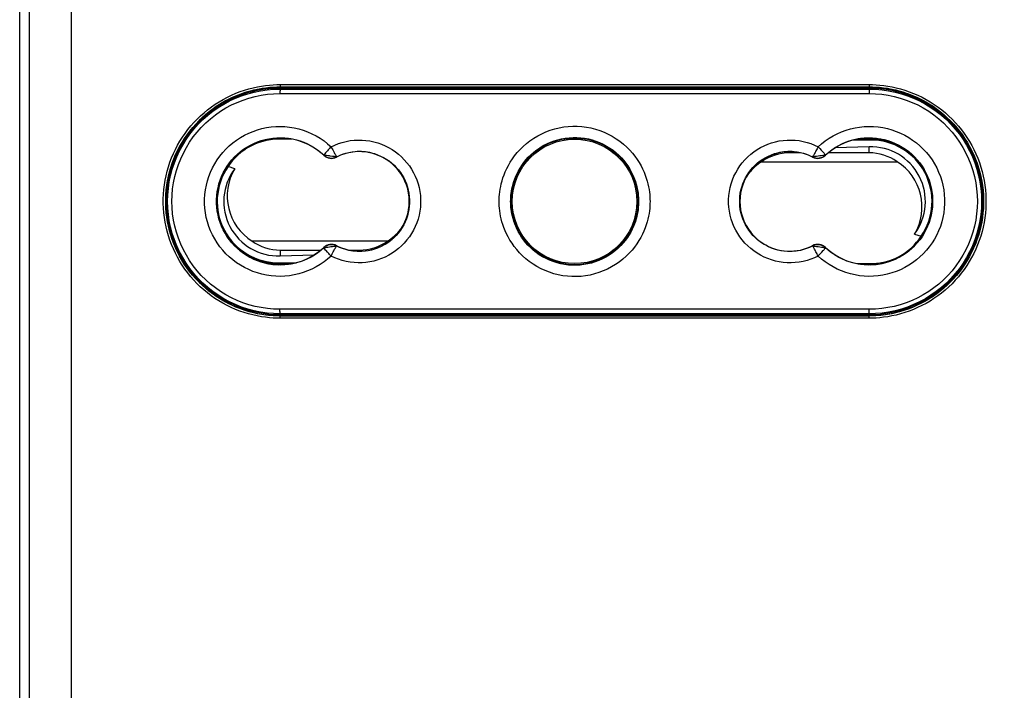
# Model space of a CAD drawing. Units: millimetres. Extents: x 72 to 225, y -10 to 237.
# Drawn here: x 144 to 187, y 54 to 84 of the extents above; entities that cross this region are included whole.
import ezdxf

# ---------------------------------------------------------------- set-up
doc = ezdxf.new("R2010")
doc.units = ezdxf.units.MM
doc.header["$LTSCALE"] = 16.335
doc.layers.get('0').update_dxf_attribs({"linetype": 'CONTINUOUS'})
doc.layers.add('DRAFT', color=7, linetype='CONTINUOUS')
doc.layers.add('RACCORDO', color=7, linetype='CONTINUOUS')
doc.styles.get("Standard").update_dxf_attribs({"font": 'txt', "width": 0.8})
doc.dimstyles.new('DIMSTYLE_2', dxfattribs={"dimtxt": 3, "dimasz": 3, "dimexe": 1.5, "dimexo": 0.5, "dimgap": 0.75, "dimtad": 1, "dimdec": 1, "dimtxsty": 'STANDARD', "dimblk": '_FILLED', "dimblk1": '_FILLED', "dimblk2": '_FILLED', "dimcen": 0.09, "dimadec": 0, "dimazin": 0, "dimtfac": 1, "dimtdec": 1, "dimtofl": 0, "dimtmove": 0, "dimatfit": 3, "dimldrblk": '_FILLED', "dimfxl": 1, "dimtolj": 1, "dimarcsym": 0})

# ---------------------------------------------------------------- blocks, each defined once
blk = doc.blocks.new('_FILLED')
at = {"color": 0, "linetype": 'BYBLOCK'}
blk.add_solid([(0, 0), (-1, 0.133), (-1, -0.133)], dxfattribs=at)
blk = doc.blocks.new('*D2')
at = {"color": 7, "linetype": 'CONTINUOUS'}
for p, q in [((168.913, 213.483), (224.913, 213.483)), ((223.413, 213.483), (223.413, 101.511)), ((223.413, -10.462), (223.413, 101.511)), ((168.913, -10.462), (224.913, -10.462))]:
    blk.add_line(p, q, dxfattribs=at)
at = {"color": 7, "linetype": 'CONTINUOUS', "xscale": 3, "yscale": 3, "zscale": 3}
for p, rotation in [((223.413, 213.483), 90), ((223.413, -10.462), 270)]:
    blk.add_blockref('_FILLED', p, dxfattribs=dict(at, rotation=rotation))
at = {"color": 7, "linetype": 'CONTINUOUS', "insert": (219.663, 101.511), "char_height": 3, "width": 16.39286, "attachment_point": 2, "rotation": 90, "line_spacing_factor": 0.9}
blk.add_mtext('223,9', dxfattribs=at)

msp = doc.modelspace()

# ---------------------------------------------------------------- linework, layer by layer
at = {"color": 7, "linetype": 'CONTINUOUS'}
for p, q in [((181.413, 77.949), (179.914, 77.902)), ((178.385, 77.686), (177.913, 77.686)), ((181.413, 77.686), (179.617, 77.686)), ((176.673, 77.292), (182.653, 77.292)), ((160.153, 73.785), (154.173, 73.785)), ((155.413, 73.391), (157.209, 73.391)), ((155.413, 73.128), (156.912, 73.174)), ((158.441, 73.391), (158.913, 73.391))]:
    msp.add_line(p, q, dxfattribs=at)
at = {"color": 253, "linetype": 'CONTINUOUS'}
for p, q in [((181.413, 77.686), (181.413, 77.949)), ((177.913, 77.686), (177.913, 77.737)), ((155.413, 73.391), (155.413, 73.128)), ((158.913, 73.391), (158.913, 73.34))]:
    msp.add_line(p, q, dxfattribs=at)
at = {"color": 7, "linetype": 'CONTINUOUS'}
for centre, start, end in [((177.913, 75.538), 90, 125.2629), ((181.413, 75.538), 54.7371, 90), ((155.413, 75.538), 234.7371, 270), ((158.913, 75.538), 270, 305.2629)]:
    msp.add_arc(centre, 2.147, start, end, dxfattribs=at)
for centre, major_axis, ratio, start_param, end_param in [((181.488, 75.538), (2.413, 0), 0.999517, -0.642136, 1.601893), ((155.413, 75.778), (0, 2.35), 0.994805, 1.032398, 2.582693), ((155.338, 75.538), (2.413, 0), 0.999517, 2.499457, 4.743485), ((177.913, 75.299), (0, 2.35), 0.994805, 0.5589, 0.890982), ((181.413, 75.299), (0, 2.35), 0.994805, -2.109195, -0.5589), ((158.913, 75.778), (0, 2.35), 0.994805, -2.582693, -2.250611)]:
    msp.add_ellipse(centre, major_axis=major_axis, ratio=ratio, start_param=start_param, end_param=end_param, dxfattribs=at)
at = {"layer": 'DRAFT', "color": 7, "linetype": 'CONTINUOUS'}
for p, q in [((181.413, 80.588), (155.413, 80.588)), ((181.413, 80.538), (155.413, 80.538)), ((151.813, 79.038), (151.813, 79.079)), ((151.813, 79.038), (151.823, 79.019)), ((151.823, 79.089), (151.823, 79.019)), ((185.002, 79.019), (185.002, 79.089)), ((185.013, 79.038), (185.002, 79.019)), ((185.013, 79.079), (185.013, 79.038)), ((155.931, 78.288), (155.363, 78.288)), ((181.413, 78.294), (180.923, 78.294)), ((181.939, 78.288), (181.583, 78.288)), ((150.613, 77.106), (150.613, 77.005)), ((150.659, 77.238), (150.691, 77.238)), ((153.406, 76.983), (153.11, 77.073)), ((186.167, 77.238), (186.135, 77.238)), ((186.213, 77.005), (186.213, 77.106)), ((150.41, 75.96), (150.381, 75.96)), ((150.419, 76.038), (150.389, 76.038)), ((186.437, 76.038), (186.407, 76.038)), ((186.445, 75.96), (186.416, 75.96)), ((150.381, 75.117), (150.41, 75.117)), ((150.389, 75.038), (150.419, 75.038)), ((186.407, 75.038), (186.437, 75.038)), ((186.416, 75.117), (186.445, 75.117)), ((150.613, 74.071), (150.613, 73.971)), ((183.42, 74.094), (183.715, 74.004)), ((186.213, 73.971), (186.213, 74.071)), ((150.659, 73.838), (150.691, 73.838)), ((186.167, 73.838), (186.135, 73.838)), ((154.887, 72.788), (155.243, 72.788)), ((155.413, 72.783), (155.903, 72.783)), ((180.895, 72.788), (181.463, 72.788)), ((151.813, 72.038), (151.823, 72.058)), ((151.813, 72.038), (151.813, 71.998)), ((151.823, 72.058), (151.823, 71.988)), ((185.002, 72.058), (185.013, 72.038)), ((185.002, 71.988), (185.002, 72.058)), ((185.013, 72.038), (185.013, 71.998)), ((155.413, 70.538), (181.413, 70.538)), ((155.413, 70.488), (181.413, 70.488))]:
    msp.add_line(p, q, dxfattribs=at)
at = {"layer": 'DRAFT', "color": 253, "linetype": 'CONTINUOUS'}
for p, q in [((155.414, 78.294), (155.413, 78.288)), ((155.415, 78.337), (155.414, 78.294)), ((181.463, 78.288), (181.463, 78.25)), ((155.363, 72.788), (155.363, 72.827)), ((181.411, 72.739), (181.412, 72.783)), ((181.412, 72.783), (181.413, 72.788))]:
    msp.add_line(p, q, dxfattribs=at)
at = {"layer": 'DRAFT', "color": 7, "linetype": 'CONTINUOUS'}
for radius in [2.8, 2.75]:
    msp.add_circle((168.413, 75.538), radius, dxfattribs=at)
for centre, radius, start, end in [((155.413, 75.538), 5.05, 90, 270), ((155.413, 75.538), 5, 90, 135.8818), ((181.413, 75.538), 5.05, 270, 90), ((181.413, 75.538), 5, 44.1182, 90), ((155.413, 75.538), 5.021, 135.807, 224.193), ((181.413, 75.538), 5.021, 315.807, 44.193), ((155.413, 75.538), 2.8, 46.6741, 313.3259), ((155.363, 75.538), 2.75, 90, 270), ((181.413, 75.538), 2.8, 226.6741, 133.3259), ((181.463, 75.538), 2.75, 270, 90), ((181.413, 75.538), 2.755, 82.4681, 86.4671), ((155.415, 75.288), 3.005, 107.9821, 123.965), ((157.677, 77.939), 0.5, 226.6741, 297.237), ((158.913, 75.538), 2.2, 242.763, 117.237), ((177.913, 75.538), 2.2, 62.763, 297.237), ((179.149, 77.939), 0.5, 242.763, 313.3259), ((157.677, 73.138), 0.5, 62.763, 133.3259), ((179.149, 73.138), 0.5, 46.6741, 117.237), ((181.411, 75.788), 3.005, 287.9821, 303.965), ((155.413, 75.538), 2.755, 262.4681, 266.4671), ((155.413, 75.538), 5, 224.1182, 270), ((181.413, 75.538), 5, 270, 315.8818)]:
    msp.add_arc(centre, radius, start, end, dxfattribs=at)
at = {"layer": 'DRAFT', "color": 253, "linetype": 'CONTINUOUS'}
for centre, start, end in [((155.415, 75.288), 90, 91.0832), ((181.411, 75.788), 270, 271.0832)]:
    msp.add_arc(centre, 3.005, start, end, dxfattribs=at)
at = {"layer": 'DRAFT', "color": 7, "linetype": 'CONTINUOUS'}
for centre, major_axis, ratio, start_param, end_param in [((155.363, 75.593), (0, 2.696), 0.999797, 0, 0.989518), ((181.413, 75.543), (0, 2.75), 0.999998, 6.221415, 6.283185), ((181.48, 75.538), (2.712, 0), 0.999981, 5.681673, 7.860139), ((155.346, 75.538), (2.712, 0), 0.999981, 2.54008, 4.718546), ((181.463, 75.484), (0, 2.696), 0.999797, -3.141593, -2.152075), ((155.413, 75.533), (0, 2.75), 0.999998, 3.079822, 3.141593)]:
    msp.add_ellipse(centre, major_axis=major_axis, ratio=ratio, start_param=start_param, end_param=end_param, dxfattribs=at)
at = {"layer": 'RACCORDO', "color": 7, "linetype": 'CONTINUOUS'}
for p, q in [((143.913, -5.983), (143.913, 207.476)), ((181.463, 78.25), (180.703, 78.245)), ((181.463, 78.288), (180.895, 78.288)), ((155.363, 72.827), (156.123, 72.831)), ((155.363, 72.788), (155.931, 72.788))]:
    msp.add_line(p, q, dxfattribs=at)
at = {"layer": 'RACCORDO', "color": 253, "linetype": 'CONTINUOUS'}
for p, q in [((144.334, 190.113), (144.334, -5.619)), ((146.183, 190.388), (146.183, -5.619)), ((155.409, 80.699), (161.186, 80.703)), ((155.413, 80.599), (161.189, 80.603)), ((155.413, 80.599), (155.413, 80.588)), ((155.413, 80.538), (155.413, 80.503)), ((161.186, 80.703), (166.967, 80.704)), ((161.189, 80.603), (166.968, 80.604)), ((164.078, 80.499), (169.858, 80.498)), ((166.967, 80.704), (172.75, 80.704)), ((166.968, 80.604), (172.748, 80.604)), ((169.858, 80.498), (175.637, 80.5)), ((175.637, 80.5), (181.413, 80.503)), ((181.413, 80.599), (181.413, 80.588)), ((181.413, 80.538), (181.413, 80.503)), ((164.075, 80.299), (169.859, 80.298)), ((169.859, 80.298), (175.642, 80.3)), ((175.642, 80.3), (181.422, 80.303)), ((157.733, 77.815), (157.778, 77.73)), ((179.165, 77.953), (179.234, 77.879)), ((179.234, 77.879), (179.299, 77.808)), ((157.334, 77.575), (157.342, 77.584)), ((157.337, 77.589), (157.342, 77.584)), ((157.585, 77.548), (157.515, 77.558)), ((157.907, 77.508), (157.901, 77.505)), ((157.906, 77.494), (157.901, 77.505)), ((178.919, 77.508), (178.925, 77.505)), ((178.92, 77.494), (178.925, 77.505)), ((179.169, 77.538), (179.099, 77.528)), ((179.241, 77.548), (179.169, 77.538)), ((179.311, 77.558), (179.241, 77.548)), ((179.489, 77.589), (179.484, 77.584)), ((179.492, 77.575), (179.484, 77.584)), ((157.334, 73.501), (157.342, 73.493)), ((157.337, 73.488), (157.342, 73.493)), ((157.452, 73.509), (157.515, 73.518)), ((157.515, 73.518), (157.585, 73.529)), ((157.585, 73.529), (157.657, 73.539)), ((157.906, 73.582), (157.901, 73.572)), ((157.907, 73.569), (157.901, 73.572)), ((178.919, 73.569), (178.925, 73.572)), ((178.92, 73.582), (178.925, 73.572)), ((179.036, 73.557), (179.099, 73.549)), ((179.099, 73.549), (179.169, 73.539)), ((179.169, 73.539), (179.241, 73.529)), ((179.492, 73.501), (179.484, 73.493)), ((179.489, 73.488), (179.484, 73.493)), ((157.661, 73.123), (157.709, 73.216)), ((179.267, 73.234), (179.33, 73.302)), ((179.33, 73.302), (179.385, 73.363)), ((161.184, 70.777), (155.404, 70.774)), ((161.189, 70.577), (155.413, 70.574)), ((155.413, 70.538), (155.413, 70.574)), ((155.413, 70.478), (155.413, 70.488)), ((166.967, 70.778), (161.184, 70.777)), ((166.968, 70.578), (161.189, 70.577)), ((169.858, 70.473), (164.078, 70.473)), ((172.751, 70.778), (166.967, 70.778)), ((172.748, 70.578), (166.968, 70.578)), ((175.637, 70.474), (169.858, 70.473)), ((181.413, 70.478), (175.637, 70.474)), ((181.413, 70.538), (181.413, 70.574)), ((181.413, 70.478), (181.413, 70.488)), ((169.859, 70.373), (164.076, 70.373)), ((175.64, 70.374), (169.859, 70.373)), ((181.417, 70.378), (175.64, 70.374))]:
    msp.add_line(p, q, dxfattribs=at)
for points in [[(155.409, 70.378), (155.258, 70.379), (155.1, 70.386), (154.935, 70.4), (154.762, 70.419), (154.582, 70.445), (154.398, 70.478), (154.211, 70.52), (154.02, 70.569), (153.828, 70.627), (153.637, 70.693), (153.445, 70.767), (153.256, 70.85), (153.07, 70.94), (152.887, 71.037), (152.709, 71.142), (152.535, 71.254), (152.365, 71.373), (152.201, 71.498), (152.042, 71.63), (151.888, 71.768), (151.74, 71.912), (151.598, 72.062), (151.461, 72.217), (151.332, 72.378), (151.208, 72.544), (151.092, 72.715), (150.982, 72.89), (150.88, 73.069), (150.785, 73.253), (150.697, 73.44), (150.617, 73.63), (150.544, 73.823), (150.479, 74.019), (150.423, 74.218), (150.374, 74.419), (150.333, 74.621), (150.3, 74.825), (150.276, 75.03), (150.26, 75.235), (150.252, 75.442), (150.252, 75.648), (150.26, 75.854), (150.277, 76.06), (150.302, 76.265), (150.335, 76.469), (150.377, 76.671), (150.426, 76.872), (150.483, 77.07), (150.548, 77.266), (150.622, 77.459), (150.702, 77.649), (150.79, 77.836), (150.886, 78.019), (150.989, 78.198), (151.099, 78.373), (151.216, 78.543), (151.34, 78.709), (151.47, 78.869), (151.607, 79.025), (151.749, 79.174), (151.898, 79.318), (152.052, 79.456), (152.212, 79.587), (152.376, 79.712), (152.546, 79.83), (152.72, 79.941), (152.899, 80.046), (153.082, 80.143), (153.268, 80.233), (153.457, 80.314), (153.649, 80.388), (153.84, 80.454), (154.031, 80.511), (154.221, 80.559), (154.408, 80.6), (154.59, 80.633), (154.769, 80.659), (154.941, 80.678), (155.104, 80.691), (155.26, 80.698), (155.409, 80.699)], [(155.413, 70.478), (155.265, 70.48), (155.111, 70.487), (154.949, 70.499), (154.779, 70.518), (154.603, 70.543), (154.422, 70.576), (154.238, 70.617), (154.051, 70.665), (153.863, 70.722), (153.675, 70.787), (153.488, 70.86), (153.302, 70.941), (153.12, 71.029), (152.941, 71.125), (152.766, 71.228), (152.595, 71.337), (152.43, 71.454), (152.269, 71.576), (152.112, 71.706), (151.962, 71.841), (151.816, 71.982), (151.677, 72.129), (151.543, 72.282), (151.416, 72.44), (151.295, 72.602), (151.181, 72.77), (151.074, 72.942), (150.973, 73.117), (150.88, 73.297), (150.794, 73.481), (150.715, 73.667), (150.644, 73.857), (150.581, 74.049), (150.525, 74.244), (150.477, 74.44), (150.437, 74.639), (150.405, 74.839), (150.381, 75.04), (150.365, 75.241), (150.358, 75.444), (150.358, 75.646), (150.366, 75.848), (150.383, 76.05), (150.407, 76.251), (150.44, 76.451), (150.48, 76.649), (150.529, 76.846), (150.585, 77.04), (150.649, 77.232), (150.72, 77.422), (150.799, 77.608), (150.886, 77.791), (150.979, 77.971), (151.08, 78.146), (151.188, 78.318), (151.303, 78.485), (151.424, 78.647), (151.552, 78.805), (151.686, 78.957), (151.826, 79.104), (151.971, 79.245), (152.122, 79.38), (152.279, 79.508), (152.44, 79.631), (152.606, 79.747), (152.777, 79.856), (152.952, 79.958), (153.132, 80.054), (153.314, 80.141), (153.499, 80.222), (153.687, 80.294), (153.875, 80.358), (154.062, 80.414), (154.248, 80.462), (154.431, 80.502), (154.611, 80.535), (154.786, 80.56), (154.954, 80.578), (155.114, 80.59), (155.267, 80.597), (155.413, 80.599)], [(155.413, 80.503), (155.412, 80.501), (155.411, 80.495), (155.41, 80.487), (155.409, 80.475), (155.408, 80.46), (155.407, 80.443), (155.406, 80.424), (155.405, 80.402), (155.405, 80.379), (155.405, 80.354), (155.404, 80.329), (155.404, 80.303)], [(155.409, 80.699), (155.409, 80.689), (155.409, 80.679), (155.409, 80.669), (155.409, 80.659), (155.409, 80.65), (155.409, 80.641), (155.41, 80.633), (155.41, 80.625), (155.41, 80.619), (155.411, 80.613), (155.411, 80.608), (155.412, 80.604), (155.412, 80.602), (155.412, 80.6), (155.413, 80.599)], [(155.413, 80.503), (158.301, 80.501), (164.078, 80.499)], [(172.748, 80.604), (178.525, 80.601), (181.413, 80.599)], [(172.75, 80.704), (178.529, 80.701), (181.417, 80.699)], [(181.417, 80.699), (181.417, 80.689), (181.417, 80.679), (181.417, 80.669), (181.417, 80.659), (181.417, 80.65), (181.416, 80.641), (181.416, 80.633), (181.416, 80.625), (181.415, 80.619), (181.415, 80.613), (181.415, 80.608), (181.414, 80.604), (181.414, 80.602), (181.413, 80.6), (181.413, 80.599)], [(181.413, 80.599), (181.56, 80.597), (181.715, 80.59), (181.877, 80.577), (182.047, 80.559), (182.223, 80.533), (182.404, 80.5), (182.588, 80.46), (182.775, 80.411), (182.962, 80.355), (183.15, 80.29), (183.338, 80.217), (183.524, 80.136), (183.706, 80.048), (183.885, 79.952), (184.06, 79.849), (184.23, 79.739), (184.396, 79.623), (184.557, 79.5), (184.713, 79.371), (184.864, 79.236), (185.009, 79.094), (185.149, 78.947), (185.282, 78.795), (185.41, 78.637), (185.531, 78.474), (185.645, 78.307), (185.752, 78.135), (185.853, 77.959), (185.946, 77.779), (186.032, 77.596), (186.11, 77.41), (186.182, 77.22), (186.245, 77.028), (186.301, 76.833), (186.349, 76.636), (186.388, 76.438), (186.42, 76.238), (186.444, 76.037), (186.46, 75.835), (186.468, 75.633), (186.468, 75.431), (186.46, 75.228), (186.443, 75.027), (186.419, 74.826), (186.386, 74.626), (186.346, 74.428), (186.297, 74.231), (186.241, 74.037), (186.177, 73.844), (186.106, 73.655), (186.027, 73.469), (185.94, 73.286), (185.846, 73.106), (185.745, 72.93), (185.638, 72.759), (185.523, 72.592), (185.402, 72.429), (185.274, 72.272), (185.14, 72.12), (185, 71.973), (184.855, 71.832), (184.703, 71.697), (184.547, 71.568), (184.386, 71.446), (184.22, 71.33), (184.049, 71.221), (183.874, 71.118), (183.694, 71.023), (183.512, 70.935), (183.326, 70.855), (183.139, 70.782), (182.951, 70.718), (182.764, 70.662), (182.577, 70.614), (182.394, 70.574), (182.215, 70.542), (182.04, 70.517), (181.872, 70.499), (181.711, 70.487), (181.558, 70.48), (181.413, 70.478)], [(181.413, 80.503), (181.414, 80.501), (181.415, 80.495), (181.416, 80.487), (181.417, 80.475), (181.418, 80.46), (181.419, 80.443), (181.42, 80.424), (181.42, 80.402), (181.421, 80.379), (181.421, 80.354), (181.421, 80.329), (181.422, 80.303)], [(181.417, 80.699), (181.568, 80.698), (181.726, 80.691), (181.89, 80.677), (182.064, 80.658), (182.244, 80.632), (182.427, 80.599), (182.615, 80.557), (182.806, 80.508), (182.997, 80.45), (183.189, 80.384), (183.381, 80.309), (183.57, 80.227), (183.756, 80.137), (183.939, 80.039), (184.117, 79.934), (184.291, 79.823), (184.46, 79.704), (184.625, 79.579), (184.784, 79.447), (184.938, 79.309), (185.086, 79.165), (185.228, 79.015), (185.364, 78.859), (185.494, 78.698), (185.617, 78.533), (185.734, 78.362), (185.844, 78.187), (185.946, 78.007), (186.041, 77.824), (186.129, 77.637), (186.209, 77.447), (186.282, 77.253), (186.346, 77.057), (186.403, 76.859), (186.452, 76.658), (186.493, 76.456), (186.525, 76.252), (186.55, 76.047), (186.566, 75.841), (186.574, 75.635), (186.574, 75.428), (186.565, 75.222), (186.549, 75.017), (186.524, 74.812), (186.491, 74.608), (186.449, 74.406), (186.4, 74.205), (186.343, 74.007), (186.277, 73.811), (186.204, 73.618), (186.124, 73.428), (186.035, 73.241), (185.94, 73.058), (185.837, 72.879), (185.727, 72.704), (185.61, 72.533), (185.486, 72.368), (185.356, 72.207), (185.219, 72.052), (185.076, 71.902), (184.928, 71.759), (184.774, 71.621), (184.614, 71.49), (184.45, 71.365), (184.28, 71.247), (184.106, 71.135), (183.927, 71.031), (183.744, 70.934), (183.558, 70.844), (183.369, 70.762), (183.177, 70.688), (182.986, 70.623), (182.795, 70.566), (182.605, 70.517), (182.418, 70.476), (182.235, 70.443), (182.057, 70.418), (181.885, 70.399), (181.722, 70.386), (181.566, 70.379), (181.417, 70.378)], [(155.404, 70.774), (155.126, 70.782), (154.85, 70.806), (154.576, 70.845), (154.305, 70.901), (154.036, 70.973), (153.772, 71.06), (153.515, 71.162), (153.262, 71.28), (153.017, 71.411), (152.781, 71.557), (152.553, 71.717), (152.335, 71.888), (152.128, 72.073), (151.932, 72.269), (151.747, 72.476), (151.575, 72.693), (151.416, 72.921), (151.271, 73.157), (151.139, 73.4), (151.022, 73.652), (150.919, 73.909), (150.832, 74.172), (150.76, 74.44), (150.704, 74.711), (150.664, 74.985), (150.64, 75.262), (150.632, 75.538), (150.64, 75.815), (150.664, 76.092), (150.704, 76.365), (150.76, 76.636), (150.832, 76.905), (150.919, 77.167), (151.022, 77.425), (151.139, 77.676), (151.271, 77.92), (151.416, 78.156), (151.575, 78.383), (151.747, 78.601), (151.932, 78.807), (152.128, 79.004), (152.335, 79.188), (152.553, 79.36), (152.781, 79.52), (153.018, 79.665), (153.262, 79.797), (153.515, 79.914), (153.773, 80.017), (154.036, 80.104), (154.305, 80.175), (154.576, 80.231), (154.85, 80.271), (155.126, 80.295), (155.404, 80.303)], [(155.404, 80.303), (158.294, 80.301), (164.075, 80.299)], [(181.422, 80.303), (181.7, 80.295), (181.976, 80.271), (182.25, 80.231), (182.521, 80.175), (182.79, 80.104), (183.053, 80.017), (183.311, 79.914), (183.564, 79.797), (183.808, 79.665), (184.045, 79.52), (184.273, 79.36), (184.491, 79.188), (184.698, 79.004), (184.894, 78.807), (185.079, 78.601), (185.25, 78.383), (185.41, 78.156), (185.555, 77.92), (185.687, 77.676), (185.804, 77.425), (185.906, 77.167), (185.993, 76.905), (186.065, 76.636), (186.121, 76.365), (186.161, 76.091), (186.186, 75.815), (186.194, 75.538), (186.186, 75.262), (186.161, 74.985), (186.121, 74.711), (186.065, 74.44), (185.993, 74.172), (185.906, 73.909), (185.804, 73.652), (185.687, 73.4), (185.555, 73.156), (185.41, 72.921), (185.25, 72.693), (185.079, 72.476), (184.894, 72.269), (184.698, 72.073), (184.491, 71.888), (184.273, 71.717), (184.045, 71.557), (183.808, 71.411), (183.564, 71.28), (183.311, 71.162), (183.053, 71.06), (182.79, 70.973), (182.521, 70.901), (182.249, 70.845), (181.976, 70.806), (181.7, 70.782), (181.422, 70.774)], [(153.168, 77.994), (153.324, 78.126), (153.489, 78.25), (153.66, 78.362), (153.839, 78.464), (154.024, 78.554), (154.214, 78.633), (154.408, 78.7), (154.607, 78.755), (154.808, 78.798), (155.011, 78.827), (155.216, 78.845), (155.421, 78.849), (155.626, 78.841), (155.83, 78.82), (156.033, 78.787), (156.233, 78.741), (156.432, 78.683), (156.626, 78.612), (156.817, 78.528), (157.003, 78.432), (157.181, 78.327), (157.349, 78.212), (157.509, 78.087), (157.661, 77.953)], [(165.084, 75.538), (165.085, 75.637), (165.089, 75.74), (165.098, 75.847), (165.111, 75.959), (165.127, 76.075), (165.15, 76.195), (165.177, 76.319), (165.211, 76.447), (165.251, 76.578), (165.299, 76.713), (165.354, 76.85), (165.418, 76.989), (165.49, 77.129), (165.572, 77.271), (165.664, 77.413), (165.766, 77.554), (165.879, 77.694), (166.003, 77.831), (166.138, 77.964), (166.285, 78.094), (166.441, 78.216), (166.607, 78.33), (166.782, 78.435), (166.963, 78.53), (167.148, 78.613), (167.34, 78.684), (167.534, 78.744), (167.731, 78.791), (167.93, 78.827), (168.13, 78.85), (168.331, 78.861), (168.532, 78.86), (168.733, 78.847), (168.933, 78.821), (169.132, 78.784), (169.328, 78.734), (169.521, 78.672), (169.712, 78.598), (169.897, 78.513), (170.077, 78.417), (170.25, 78.309), (170.414, 78.194), (170.568, 78.071), (170.712, 77.941), (170.845, 77.807), (170.967, 77.671), (171.077, 77.531), (171.177, 77.391), (171.267, 77.25), (171.346, 77.109), (171.417, 76.97), (171.479, 76.832), (171.533, 76.697), (171.579, 76.564), (171.619, 76.434), (171.651, 76.308), (171.678, 76.185), (171.7, 76.067), (171.716, 75.952), (171.728, 75.842), (171.737, 75.736), (171.741, 75.635), (171.742, 75.538)], [(179.164, 77.953), (179.317, 78.088), (179.477, 78.212), (179.646, 78.327), (179.824, 78.433), (180.01, 78.529), (180.201, 78.612), (180.395, 78.683), (180.593, 78.741), (180.794, 78.787), (180.996, 78.821), (181.2, 78.841), (181.405, 78.849), (181.61, 78.845), (181.815, 78.827), (182.018, 78.797), (182.22, 78.755), (182.418, 78.7), (182.613, 78.633), (182.802, 78.554), (182.988, 78.463), (183.166, 78.362), (183.338, 78.249), (183.502, 78.126), (183.659, 77.993), (183.807, 77.851), (183.946, 77.7), (184.075, 77.541), (184.194, 77.374), (184.302, 77.199), (184.4, 77.019), (184.485, 76.834), (184.56, 76.642), (184.622, 76.447), (184.672, 76.249), (184.71, 76.048), (184.736, 75.845), (184.748, 75.641), (184.748, 75.436), (184.736, 75.232), (184.71, 75.029), (184.672, 74.827), (184.622, 74.629), (184.56, 74.434), (184.485, 74.243), (184.399, 74.057), (184.302, 73.877), (184.193, 73.703), (184.074, 73.536), (183.945, 73.377), (183.806, 73.225), (183.659, 73.083)], [(153.528, 77.623), (153.661, 77.736), (153.8, 77.84), (153.946, 77.936), (154.097, 78.022), (154.254, 78.099), (154.415, 78.166), (154.58, 78.223), (154.748, 78.269), (154.919, 78.305), (155.091, 78.331), (155.265, 78.345), (155.438, 78.349), (155.612, 78.342), (155.785, 78.325), (155.957, 78.297), (156.127, 78.258), (156.295, 78.208), (156.46, 78.148), (156.621, 78.077), (156.779, 77.996), (156.93, 77.906), (157.073, 77.808), (157.209, 77.702), (157.337, 77.589)], [(157.661, 77.953), (157.822, 78.028), (157.986, 78.093), (158.153, 78.147), (158.324, 78.189), (158.498, 78.221), (158.673, 78.241), (158.849, 78.25), (159.026, 78.247), (159.201, 78.234), (159.375, 78.208), (159.548, 78.172), (159.718, 78.124), (159.884, 78.066), (160.046, 77.996), (160.203, 77.917), (160.355, 77.827), (160.501, 77.728), (160.639, 77.62), (160.771, 77.503), (160.894, 77.377), (161.009, 77.245), (161.116, 77.105), (161.213, 76.958), (161.3, 76.805), (161.377, 76.648), (161.444, 76.484), (161.5, 76.318), (161.545, 76.149), (161.579, 75.976), (161.602, 75.802), (161.613, 75.627), (161.613, 75.451), (161.602, 75.276), (161.579, 75.102), (161.545, 74.929), (161.5, 74.76), (161.444, 74.593), (161.377, 74.43), (161.3, 74.272), (161.213, 74.12), (161.116, 73.973), (161.01, 73.833), (160.895, 73.7), (160.771, 73.574), (160.64, 73.457), (160.501, 73.349), (160.356, 73.25), (160.204, 73.16), (160.047, 73.081)], [(165.589, 75.538), (165.591, 75.622), (165.595, 75.709), (165.602, 75.801), (165.612, 75.896), (165.627, 75.994), (165.645, 76.096), (165.669, 76.202), (165.697, 76.311), (165.731, 76.422), (165.772, 76.536), (165.819, 76.653), (165.873, 76.771), (165.934, 76.89), (166.004, 77.01), (166.081, 77.131), (166.168, 77.251), (166.264, 77.37), (166.369, 77.486), (166.484, 77.6), (166.608, 77.71), (166.741, 77.813), (166.881, 77.91), (167.03, 78), (167.183, 78.08), (167.341, 78.151), (167.503, 78.211), (167.668, 78.262), (167.835, 78.302), (168.003, 78.332), (168.173, 78.352), (168.343, 78.361), (168.514, 78.36), (168.684, 78.349), (168.854, 78.327), (169.022, 78.295), (169.189, 78.253), (169.353, 78.201), (169.515, 78.138), (169.672, 78.066), (169.824, 77.984), (169.971, 77.893), (170.11, 77.795), (170.241, 77.69), (170.363, 77.58), (170.476, 77.466), (170.579, 77.35), (170.672, 77.232), (170.757, 77.112), (170.833, 76.993), (170.901, 76.873), (170.961, 76.755), (171.014, 76.638), (171.059, 76.523), (171.099, 76.41), (171.132, 76.299), (171.16, 76.192), (171.182, 76.088), (171.2, 75.987), (171.214, 75.89), (171.225, 75.796), (171.231, 75.707), (171.235, 75.62), (171.236, 75.538)], [(176.78, 77.996), (176.942, 78.066), (177.108, 78.124), (177.278, 78.172), (177.451, 78.208), (177.625, 78.234), (177.8, 78.247), (177.977, 78.25), (178.153, 78.241), (178.328, 78.221), (178.502, 78.189), (178.673, 78.146), (178.84, 78.093), (179.004, 78.028), (179.164, 77.953)], [(179.489, 77.589), (179.617, 77.702), (179.753, 77.808), (179.897, 77.906), (180.048, 77.996), (180.205, 78.077), (180.367, 78.148), (180.532, 78.208), (180.7, 78.258), (180.87, 78.297), (181.041, 78.325), (181.214, 78.342), (181.388, 78.349), (181.562, 78.345), (181.735, 78.331), (181.908, 78.305), (182.078, 78.269), (182.247, 78.223), (182.411, 78.166), (182.572, 78.099), (182.729, 78.022), (182.88, 77.935), (183.026, 77.84), (183.165, 77.735), (183.298, 77.622), (183.423, 77.502), (183.541, 77.373), (183.651, 77.238), (183.751, 77.096), (183.843, 76.949), (183.926, 76.796), (183.999, 76.638), (184.062, 76.476), (184.115, 76.31), (184.157, 76.142), (184.189, 75.971), (184.211, 75.798), (184.221, 75.625), (184.221, 75.451), (184.21, 75.278), (184.189, 75.105), (184.157, 74.935), (184.114, 74.766), (184.062, 74.6), (183.999, 74.438), (183.926, 74.281), (183.843, 74.128), (183.751, 73.98), (183.65, 73.838), (183.541, 73.703), (183.423, 73.575), (183.298, 73.454)], [(157.662, 73.124), (157.509, 72.989), (157.349, 72.864), (157.18, 72.749), (157.002, 72.644), (156.815, 72.548), (156.625, 72.464), (156.431, 72.394), (156.232, 72.335), (156.032, 72.289), (155.83, 72.256), (155.625, 72.235), (155.421, 72.227), (155.216, 72.232), (155.01, 72.249), (154.807, 72.279), (154.606, 72.322), (154.407, 72.377), (154.213, 72.444), (154.023, 72.523), (153.838, 72.614), (153.66, 72.715), (153.488, 72.828), (153.323, 72.951), (153.167, 73.084), (153.019, 73.226), (152.88, 73.377), (152.751, 73.536), (152.632, 73.703), (152.523, 73.878), (152.426, 74.058), (152.34, 74.243), (152.266, 74.435), (152.203, 74.63), (152.153, 74.828), (152.116, 75.029), (152.09, 75.232), (152.078, 75.436), (152.078, 75.641), (152.09, 75.845), (152.116, 76.048), (152.154, 76.25), (152.204, 76.448), (152.266, 76.643), (152.341, 76.834), (152.427, 77.02), (152.524, 77.2), (152.633, 77.374), (152.752, 77.541), (152.881, 77.7), (153.02, 77.852), (153.168, 77.994)], [(157.661, 77.953), (157.627, 77.916), (157.593, 77.879), (157.559, 77.843), (157.527, 77.809), (157.497, 77.775), (157.441, 77.714)], [(157.661, 77.953), (157.685, 77.907), (157.733, 77.815)], [(179.164, 73.124), (179.003, 73.048), (178.84, 72.984), (178.673, 72.93), (178.501, 72.887), (178.327, 72.856), (178.152, 72.835), (177.976, 72.827), (177.799, 72.829), (177.624, 72.843), (177.45, 72.869), (177.277, 72.905), (177.107, 72.953), (176.941, 73.011), (176.779, 73.081), (176.622, 73.16), (176.47, 73.25), (176.324, 73.349), (176.186, 73.457), (176.055, 73.574), (175.931, 73.7), (175.816, 73.833), (175.71, 73.973), (175.613, 74.12), (175.525, 74.272), (175.449, 74.43), (175.382, 74.593), (175.326, 74.76), (175.281, 74.929), (175.247, 75.102), (175.224, 75.276), (175.213, 75.451), (175.213, 75.627), (175.224, 75.802), (175.247, 75.976), (175.281, 76.149), (175.326, 76.318), (175.382, 76.485), (175.449, 76.648), (175.526, 76.805), (175.613, 76.958), (175.71, 77.105), (175.816, 77.245), (175.931, 77.377), (176.055, 77.503), (176.187, 77.62), (176.325, 77.728), (176.471, 77.828), (176.623, 77.917), (176.78, 77.996)], [(179.165, 77.953), (179.142, 77.906), (179.118, 77.86), (179.093, 77.816), (179.07, 77.772), (179.048, 77.73), (179.027, 77.691), (179.007, 77.655), (178.989, 77.622), (178.973, 77.592), (178.958, 77.567), (178.946, 77.546), (178.935, 77.529), (178.927, 77.517), (178.921, 77.511), (178.919, 77.508)], [(157.337, 73.488), (157.209, 73.375), (157.072, 73.269), (156.929, 73.17), (156.778, 73.08), (156.62, 72.999), (156.459, 72.929), (156.294, 72.868), (156.126, 72.819), (155.956, 72.78), (155.784, 72.752), (155.612, 72.734), (155.438, 72.727), (155.264, 72.731), (155.09, 72.746), (154.918, 72.771), (154.747, 72.807), (154.579, 72.854), (154.414, 72.911), (154.253, 72.978), (154.097, 73.055), (153.945, 73.141), (153.8, 73.237), (153.66, 73.341), (153.528, 73.454), (153.402, 73.575), (153.285, 73.703), (153.175, 73.839), (153.074, 73.98), (152.983, 74.128), (152.9, 74.281), (152.827, 74.439), (152.764, 74.601), (152.711, 74.767), (152.669, 74.935), (152.637, 75.106), (152.615, 75.278), (152.605, 75.452), (152.605, 75.626), (152.615, 75.799), (152.637, 75.971), (152.669, 76.142), (152.711, 76.311), (152.764, 76.476), (152.827, 76.638), (152.9, 76.796), (152.983, 76.949), (153.075, 77.097), (153.176, 77.239), (153.285, 77.374), (153.403, 77.502), (153.528, 77.623)], [(157.378, 77.642), (157.351, 77.61), (157.342, 77.599), (157.338, 77.592), (157.337, 77.589)], [(157.515, 77.558), (157.452, 77.567), (157.425, 77.571), (157.4, 77.576), (157.379, 77.58), (157.362, 77.583), (157.349, 77.586), (157.341, 77.588), (157.337, 77.589)], [(157.441, 77.714), (157.417, 77.687), (157.378, 77.642)], [(157.727, 77.528), (157.621, 77.543), (157.585, 77.548)], [(157.907, 77.508), (157.906, 77.51), (157.9, 77.512), (157.889, 77.514), (157.87, 77.514), (157.845, 77.514), (157.817, 77.516), (157.789, 77.519), (157.727, 77.528)], [(157.778, 77.73), (157.799, 77.691), (157.819, 77.654), (157.837, 77.621), (157.853, 77.592), (157.868, 77.567), (157.88, 77.546), (157.89, 77.529), (157.898, 77.517), (157.904, 77.51), (157.907, 77.508)], [(157.907, 77.508), (158.036, 77.569), (158.17, 77.622), (158.307, 77.666), (158.446, 77.701), (158.588, 77.726), (158.731, 77.743), (158.874, 77.75), (159.018, 77.748), (159.161, 77.737), (159.303, 77.716), (159.443, 77.686), (159.581, 77.647), (159.717, 77.6), (159.849, 77.543), (159.977, 77.478), (160.1, 77.405), (160.219, 77.325), (160.332, 77.236), (160.439, 77.141), (160.539, 77.039), (160.633, 76.93), (160.72, 76.816), (160.799, 76.696), (160.87, 76.572), (160.932, 76.443), (160.987, 76.31), (161.032, 76.174), (161.069, 76.036), (161.097, 75.895), (161.115, 75.753), (161.125, 75.61), (161.125, 75.467), (161.115, 75.324), (161.097, 75.182), (161.069, 75.041), (161.033, 74.903), (160.987, 74.767), (160.933, 74.634), (160.87, 74.506), (160.799, 74.381), (160.72, 74.261), (160.634, 74.147), (160.54, 74.038), (160.439, 73.936), (160.332, 73.841), (160.219, 73.752), (160.101, 73.672), (159.977, 73.598), (159.849, 73.534)], [(178.919, 73.569), (178.789, 73.507), (178.655, 73.455), (178.519, 73.411), (178.379, 73.376), (178.237, 73.35), (178.095, 73.334), (177.951, 73.326), (177.808, 73.329), (177.665, 73.34), (177.523, 73.361), (177.382, 73.39), (177.244, 73.429), (177.109, 73.477), (176.977, 73.534), (176.849, 73.599), (176.725, 73.672), (176.607, 73.752), (176.494, 73.841), (176.387, 73.936), (176.286, 74.039), (176.192, 74.147), (176.106, 74.261), (176.027, 74.381), (175.956, 74.506), (175.893, 74.634), (175.839, 74.767), (175.793, 74.903), (175.757, 75.041), (175.729, 75.182), (175.71, 75.324), (175.701, 75.467), (175.701, 75.61), (175.71, 75.753), (175.729, 75.895), (175.757, 76.036), (175.793, 76.174), (175.839, 76.31), (175.893, 76.443), (175.956, 76.572), (176.027, 76.696), (176.106, 76.816), (176.193, 76.93), (176.286, 77.039), (176.387, 77.141), (176.494, 77.236), (176.607, 77.325), (176.726, 77.405), (176.849, 77.478), (176.977, 77.543)], [(176.977, 77.543), (177.109, 77.6), (177.245, 77.647), (177.383, 77.686), (177.523, 77.716), (177.665, 77.737), (177.808, 77.748), (177.952, 77.75), (178.095, 77.743), (178.238, 77.726), (178.38, 77.701), (178.519, 77.666), (178.656, 77.622), (178.789, 77.569), (178.919, 77.508)], [(179.099, 77.528), (179.036, 77.519), (179.008, 77.516), (178.984, 77.513), (178.962, 77.511), (178.945, 77.509), (178.932, 77.508), (178.923, 77.508), (178.919, 77.508)], [(179.299, 77.808), (179.358, 77.743), (179.385, 77.714), (179.409, 77.687), (179.43, 77.663), (179.448, 77.642), (179.463, 77.624), (179.475, 77.61), (179.483, 77.599), (179.488, 77.592), (179.489, 77.589)], [(179.489, 77.589), (179.487, 77.59), (179.481, 77.59), (179.469, 77.588), (179.451, 77.584), (179.427, 77.577), (179.401, 77.571), (179.373, 77.567), (179.311, 77.558)], [(171.742, 75.538), (171.741, 75.44), (171.736, 75.337), (171.728, 75.23), (171.715, 75.118), (171.698, 75.002), (171.676, 74.882), (171.649, 74.757), (171.615, 74.629), (171.575, 74.498), (171.527, 74.364), (171.472, 74.227), (171.408, 74.088), (171.335, 73.947), (171.254, 73.805), (171.162, 73.664), (171.06, 73.523), (170.947, 73.383), (170.823, 73.246), (170.688, 73.112), (170.541, 72.983), (170.385, 72.861), (170.219, 72.747), (170.044, 72.641), (169.863, 72.547), (169.677, 72.464), (169.486, 72.392), (169.292, 72.333), (169.095, 72.285), (168.896, 72.25), (168.696, 72.227), (168.495, 72.216), (168.294, 72.217), (168.093, 72.23), (167.893, 72.256), (167.694, 72.293), (167.498, 72.343), (167.304, 72.405), (167.114, 72.479), (166.929, 72.563), (166.749, 72.66), (166.576, 72.767), (166.412, 72.882), (166.258, 73.005), (166.114, 73.136), (165.981, 73.269), (165.859, 73.406), (165.749, 73.546), (165.649, 73.686), (165.559, 73.827), (165.479, 73.967), (165.409, 74.107), (165.346, 74.244), (165.293, 74.38), (165.246, 74.513), (165.207, 74.642), (165.175, 74.769), (165.148, 74.892), (165.126, 75.01), (165.11, 75.125), (165.098, 75.235), (165.089, 75.34), (165.085, 75.442), (165.084, 75.538)], [(171.236, 75.538), (171.235, 75.455), (171.231, 75.367), (171.224, 75.276), (171.214, 75.181), (171.199, 75.082), (171.181, 74.98), (171.157, 74.875), (171.129, 74.766), (171.094, 74.654), (171.054, 74.54), (171.007, 74.424), (170.953, 74.306), (170.892, 74.186), (170.822, 74.066), (170.744, 73.946), (170.658, 73.826), (170.562, 73.707), (170.457, 73.59), (170.342, 73.477), (170.218, 73.367), (170.085, 73.263), (169.945, 73.166), (169.796, 73.077), (169.643, 72.997), (169.485, 72.926), (169.323, 72.865), (169.158, 72.815), (168.991, 72.775), (168.823, 72.745), (168.653, 72.725), (168.482, 72.716), (168.312, 72.717), (168.141, 72.728), (167.972, 72.749), (167.803, 72.781), (167.637, 72.823), (167.473, 72.876), (167.311, 72.939), (167.154, 73.011), (167.002, 73.093), (166.855, 73.184), (166.716, 73.282), (166.585, 73.386), (166.463, 73.496), (166.35, 73.61), (166.247, 73.727), (166.153, 73.845), (166.069, 73.964), (165.993, 74.084), (165.925, 74.203), (165.865, 74.322), (165.812, 74.439), (165.767, 74.554), (165.727, 74.667), (165.694, 74.777), (165.666, 74.884), (165.643, 74.989), (165.625, 75.089), (165.611, 75.187), (165.601, 75.28), (165.594, 75.37), (165.591, 75.456), (165.589, 75.538)], [(157.337, 73.488), (157.341, 73.489), (157.349, 73.491), (157.362, 73.494), (157.379, 73.497), (157.4, 73.501), (157.425, 73.505), (157.452, 73.509)], [(157.351, 73.467), (157.342, 73.477), (157.338, 73.484), (157.337, 73.488)], [(157.417, 73.39), (157.378, 73.435), (157.351, 73.467)], [(157.657, 73.539), (157.727, 73.548), (157.789, 73.558)], [(157.709, 73.216), (157.756, 73.305), (157.778, 73.347), (157.799, 73.386), (157.819, 73.422), (157.837, 73.455), (157.853, 73.485), (157.868, 73.51), (157.88, 73.531), (157.89, 73.548), (157.898, 73.559), (157.904, 73.566), (157.907, 73.569)], [(157.789, 73.558), (157.817, 73.561), (157.845, 73.562), (157.87, 73.562), (157.889, 73.563), (157.9, 73.565), (157.906, 73.567), (157.907, 73.569)], [(159.849, 73.534), (159.717, 73.477), (159.582, 73.429), (159.444, 73.39), (159.303, 73.361), (159.161, 73.34), (159.018, 73.329), (158.875, 73.326), (158.731, 73.334), (158.588, 73.35), (158.447, 73.376), (158.307, 73.411), (158.17, 73.455), (158.037, 73.507), (157.907, 73.569)], [(178.919, 73.569), (178.923, 73.569), (178.932, 73.568), (178.945, 73.567), (178.962, 73.566), (178.984, 73.564), (179.008, 73.561), (179.036, 73.557)], [(179.165, 73.123), (179.142, 73.17), (179.118, 73.216), (179.093, 73.261), (179.07, 73.304), (179.048, 73.346), (179.027, 73.386), (179.007, 73.422), (178.989, 73.455), (178.973, 73.484), (178.958, 73.51), (178.946, 73.531), (178.935, 73.548), (178.927, 73.559), (178.921, 73.566), (178.919, 73.569)], [(179.241, 73.529), (179.311, 73.518), (179.373, 73.51)], [(179.373, 73.51), (179.401, 73.505), (179.427, 73.499), (179.451, 73.493), (179.469, 73.488), (179.481, 73.487), (179.487, 73.487), (179.489, 73.488)], [(179.385, 73.363), (179.409, 73.39), (179.43, 73.414), (179.448, 73.435), (179.463, 73.453), (179.475, 73.467), (179.483, 73.478), (179.488, 73.485), (179.489, 73.488)], [(183.298, 73.454), (183.165, 73.341), (183.026, 73.237), (182.88, 73.141), (182.728, 73.055), (182.572, 72.978), (182.411, 72.911), (182.246, 72.854), (182.078, 72.807), (181.907, 72.771), (181.735, 72.746), (181.561, 72.731), (181.387, 72.727), (181.214, 72.734), (181.041, 72.752), (180.869, 72.78), (180.699, 72.819), (180.531, 72.869), (180.366, 72.929), (180.205, 73), (180.047, 73.081), (179.896, 73.171), (179.753, 73.269), (179.617, 73.375), (179.489, 73.488)], [(157.497, 73.302), (157.441, 73.363), (157.417, 73.39)], [(157.661, 73.123), (157.627, 73.161), (157.593, 73.198), (157.559, 73.233), (157.527, 73.268), (157.497, 73.302)], [(160.047, 73.081), (159.885, 73.011), (159.719, 72.953), (159.549, 72.905), (159.376, 72.869), (159.202, 72.843), (159.027, 72.829), (158.85, 72.827), (158.674, 72.835), (158.499, 72.856), (158.324, 72.887), (158.153, 72.93), (157.986, 72.984), (157.822, 73.048), (157.662, 73.124)], [(183.659, 73.083), (183.502, 72.951), (183.337, 72.827), (183.166, 72.715), (182.987, 72.613), (182.802, 72.522), (182.612, 72.444), (182.418, 72.377), (182.219, 72.322), (182.018, 72.279), (181.815, 72.249), (181.61, 72.232), (181.405, 72.227), (181.2, 72.235), (180.996, 72.256), (180.793, 72.29), (180.593, 72.335), (180.394, 72.394), (180.2, 72.465), (180.01, 72.548), (179.823, 72.644), (179.645, 72.75), (179.477, 72.864), (179.316, 72.989), (179.164, 73.124)], [(179.165, 73.123), (179.199, 73.161), (179.267, 73.234)], [(155.413, 70.574), (155.412, 70.576), (155.411, 70.581), (155.41, 70.59), (155.409, 70.602), (155.408, 70.616), (155.407, 70.633), (155.406, 70.653), (155.405, 70.675), (155.405, 70.698), (155.405, 70.722), (155.404, 70.748), (155.404, 70.774)], [(155.409, 70.378), (155.409, 70.388), (155.409, 70.398), (155.409, 70.408), (155.409, 70.418), (155.409, 70.427), (155.409, 70.436), (155.41, 70.444), (155.41, 70.451), (155.41, 70.458), (155.411, 70.464), (155.411, 70.468), (155.412, 70.472), (155.412, 70.475), (155.412, 70.477), (155.413, 70.478)], [(164.078, 70.473), (158.301, 70.476), (155.413, 70.478)], [(181.413, 70.574), (178.525, 70.576), (172.748, 70.578)], [(181.422, 70.774), (178.532, 70.776), (172.751, 70.778)], [(181.413, 70.574), (181.414, 70.576), (181.415, 70.581), (181.416, 70.59), (181.417, 70.602), (181.418, 70.616), (181.419, 70.633), (181.42, 70.653), (181.42, 70.675), (181.421, 70.698), (181.421, 70.722), (181.421, 70.748), (181.422, 70.774)], [(181.417, 70.378), (181.417, 70.388), (181.417, 70.398), (181.417, 70.408), (181.417, 70.418), (181.417, 70.427), (181.416, 70.436), (181.416, 70.444), (181.416, 70.451), (181.415, 70.458), (181.415, 70.464), (181.415, 70.468), (181.414, 70.472), (181.414, 70.475), (181.413, 70.477), (181.413, 70.478)], [(164.076, 70.373), (158.297, 70.376), (155.409, 70.378)]]:
    msp.add_lwpolyline(points, dxfattribs=at)
at = {"layer": 'RACCORDO', "color": 7, "linetype": 'CONTINUOUS'}
for points in [[(155.413, 70.574), (155.124, 70.582), (154.836, 70.607), (154.55, 70.649), (154.267, 70.707), (153.988, 70.781), (153.713, 70.872), (153.444, 70.979), (153.182, 71.101), (152.927, 71.238), (152.681, 71.39), (152.444, 71.556), (152.217, 71.736), (152.001, 71.928), (151.797, 72.132), (151.605, 72.348), (151.426, 72.575), (151.26, 72.811), (151.109, 73.057), (150.972, 73.311), (150.85, 73.573), (150.743, 73.841), (150.652, 74.115), (150.578, 74.394), (150.519, 74.677), (150.477, 74.962), (150.452, 75.25), (150.444, 75.538), (150.452, 75.827), (150.477, 76.114), (150.519, 76.4), (150.578, 76.683), (150.652, 76.961), (150.743, 77.236), (150.85, 77.504), (150.972, 77.766), (151.109, 78.02), (151.26, 78.266), (151.426, 78.502), (151.605, 78.729), (151.797, 78.944), (152.001, 79.149), (152.217, 79.341), (152.444, 79.52), (152.681, 79.686), (152.927, 79.838), (153.182, 79.976), (153.444, 80.098), (153.713, 80.204), (153.988, 80.295), (154.267, 80.37), (154.55, 80.428), (154.836, 80.47), (155.124, 80.495), (155.413, 80.503)], [(181.413, 80.503), (181.702, 80.495), (181.99, 80.47), (182.276, 80.428), (182.559, 80.37), (182.838, 80.295), (183.113, 80.204), (183.382, 80.098), (183.644, 79.976), (183.899, 79.838), (184.145, 79.686), (184.382, 79.52), (184.609, 79.341), (184.825, 79.149), (185.029, 78.944), (185.221, 78.729), (185.4, 78.502), (185.566, 78.266), (185.717, 78.02), (185.854, 77.766), (185.976, 77.504), (186.083, 77.236), (186.174, 76.961), (186.248, 76.683), (186.307, 76.4), (186.348, 76.114), (186.374, 75.827), (186.382, 75.538), (186.374, 75.25), (186.348, 74.962), (186.307, 74.677), (186.248, 74.394), (186.174, 74.115), (186.083, 73.841), (185.976, 73.573), (185.854, 73.311), (185.717, 73.057), (185.566, 72.811), (185.4, 72.575), (185.221, 72.348), (185.029, 72.132), (184.825, 71.928), (184.609, 71.736), (184.382, 71.556), (184.145, 71.39), (183.899, 71.238), (183.644, 71.101), (183.382, 70.979), (183.113, 70.872), (182.838, 70.781), (182.559, 70.707), (182.276, 70.649), (181.99, 70.607), (181.702, 70.582), (181.413, 70.574)]]:
    msp.add_lwpolyline(points, dxfattribs=at)
at = {"layer": 'RACCORDO', "color": 253, "linetype": 'CONTINUOUS'}
for centre, start, end in [((157.677, 77.939), 226.6741, 297.237), ((179.149, 77.939), 242.763, 313.3259), ((157.677, 73.138), 62.763, 133.3259), ((179.149, 73.138), 46.6741, 117.237)]:
    msp.add_arc(centre, 0.488, start, end, dxfattribs=at)

# ---------------------------------------------------------------- dimensions: what is measured, and where the dimension line sits
at = {"color": 7, "linetype": 'CONTINUOUS'}
dim = msp.add_linear_dim(base=(223.413, -10.462), p1=(168.413, 213.483), p2=(168.413, -10.462), angle=270, dimstyle='DIMSTYLE_2', dxfattribs=at)
dim.commit()
dim.dimension.update_dxf_attribs({"geometry": '*D2', "text_midpoint": (223.413, 101.511), "dimtype": 160})

doc.saveas('drawing.dxf')
